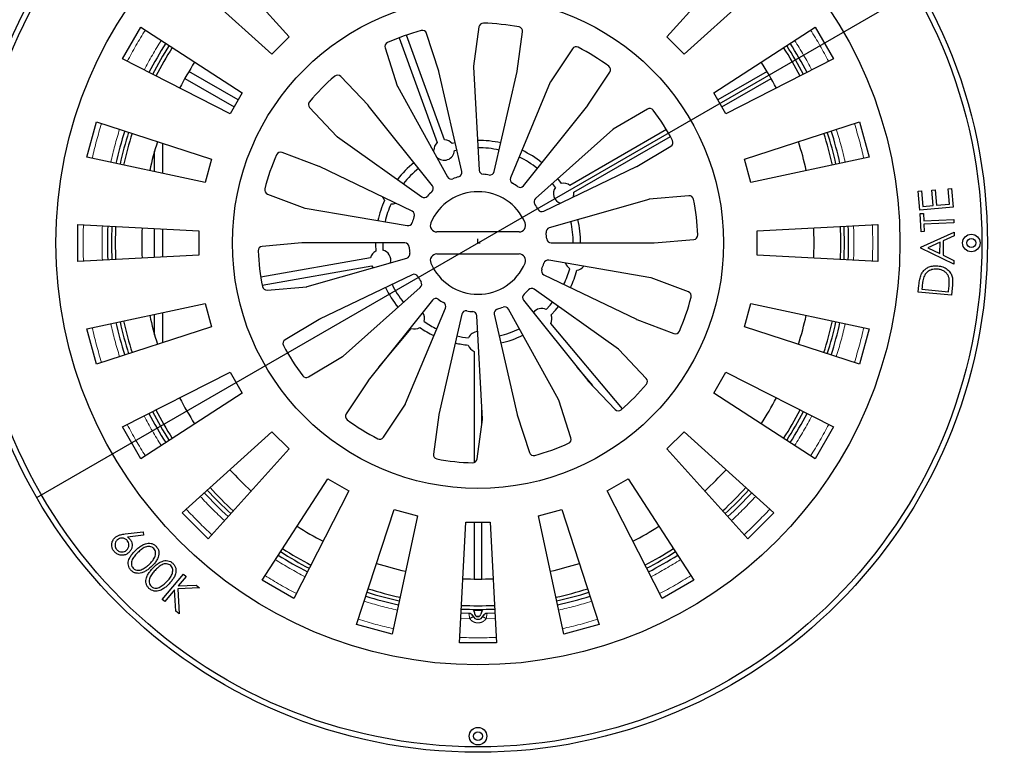
# Model space of a CAD drawing. Units: millimetres. Extents: x 15 to 735, y 5 to 292.
# Drawn here: x 317 to 351, y 79 to 104 of the extents above; entities that cross this region are included whole.
import ezdxf

# ---------------------------------------------------------------- set-up
doc = ezdxf.new("R2010")
doc.units = ezdxf.units.MM
doc.header["$PDSIZE"] = -1
doc.linetypes.add('SLD-Phantom', pattern=[12.7, 6.35, -1.27, 1.27, -1.27, 1.27, -1.27])
doc.linetypes.add('SLD-Solid', pattern=[0])
doc.styles.add('SLDTEXTSTYLE0', font='GOTHIC.TTF', dxfattribs={"width": 0.913})
doc.dimstyles.new('SLDDIMSTYLE0', dxfattribs={"dimtxt": 3.5, "dimasz": 3.302, "dimexe": 0, "dimexo": 0.0625, "dimgap": 0.875, "dimtad": 1, "dimdec": 0, "dimlfac": 20, "dimrnd": 1e-09, "dimzin": 12, "dimdsep": 46, "dimtxsty": 'SLDTEXTSTYLE0', "dimblk1": 'NONE', "dimsah": 1, "dimcen": 0, "dimadec": 0, "dimazin": 3, "dimtfac": 1, "dimtdec": 0, "dimtmove": 0, "dimatfit": 3, "dimldrblk": 'NONE', "dimfxl": 1, "dimfrac": 2, "dimtolj": 1, "dimtzin": 12, "dimarcsym": 0})

# ---------------------------------------------------------------- blocks, each defined once
blk = doc.blocks.new('*D69')
at = {"color": 0, "linetype": 'SLD-Solid', "lineweight": -2}
for p, q in [((364.732, 114.907), (350.99, 106.973)), ((318.036, 87.947), (348.13, 105.322)), ((318.036, 87.947), (318.036, 87.947))]:
    blk.add_line(p, q, dxfattribs=at)
at = {"color": 0}
blk.add_solid([(350.714, 107.45), (351.265, 106.496), (348.13, 105.322)], dxfattribs=at)
at = {"layer": 'Defpoints', "color": 0}
for p in [(348.13, 105.322), (318.036, 87.947)]:
    blk.add_point(p, dxfattribs=at)
at = {"color": 0, "lineweight": 18, "insert": (352.222, 113.192), "char_height": 3.5, "attachment_point": 1, "rotation": 30, "style": 'SLDTEXTSTYLE0'}
blk.add_mtext('\\A1;∅695', dxfattribs=at)
blk = doc.blocks.new('_None')

msp = doc.modelspace()

# ---------------------------------------------------------------- linework, layer by layer
at = {"color": 7, "linetype": 'SLD-Solid', "lineweight": 25}
for p, q in [((323.881, 106.7248), (326.6392, 103.6614)), ((339.5263, 103.6614), (342.2846, 106.7248)), ((326.0559, 103.078), (322.9925, 105.8363)), ((343.173, 105.8363), (340.1096, 103.078)), ((320.9547, 102.9112), (321.5829, 103.9994)), ((321.5829, 103.9994), (325.0401, 101.7542)), ((331.7453, 102.4927), (331.3299, 103.7819)), ((333.1137, 104.0028), (332.9285, 102.6611)), ((334.4195, 102.4929), (334.6046, 103.8346)), ((341.1254, 101.7542), (344.5826, 103.9994)), ((344.5826, 103.9994), (345.2108, 102.9112)), ((326.6392, 103.6614), (326.0559, 103.078)), ((330.3912, 103.6349), (331.6911, 100.0632)), ((331.9448, 100.1556), (330.6449, 103.7272)), ((340.1096, 103.078), (339.5263, 103.6614)), ((329.9136, 103.2865), (330.3289, 101.9974)), ((336.3076, 103.2597), (335.5586, 102.1312)), ((324.6276, 101.0398), (320.9547, 102.9112)), ((345.2108, 102.9112), (341.5379, 101.0398)), ((324.9014, 101.5139), (323.222, 102.4835)), ((332.5275, 99.0674), (331.7476, 102.4843)), ((332.9277, 102.642), (333.1211, 99.1192)), ((333.6381, 99.0674), (334.4179, 102.4843)), ((336.829, 101.3327), (337.5779, 102.4612)), ((342.9435, 102.4835), (341.2641, 101.5139)), ((323.087, 102.2497), (324.7664, 101.2801)), ((329.336, 101.3322), (328.4024, 102.3135)), ((335.5496, 102.1143), (334.1954, 98.8565)), ((341.3991, 101.2801), (343.0785, 102.2497)), ((325.0401, 101.7542), (324.6276, 101.0398)), ((330.3365, 101.9798), (332.0393, 98.8898)), ((341.5379, 101.0398), (341.1254, 101.7542)), ((327.3412, 101.2527), (328.2748, 100.2714)), ((331.5268, 98.5856), (329.3417, 101.3257)), ((334.6387, 98.5856), (336.8238, 101.3257)), ((338.8628, 101.2044), (337.6984, 100.5126)), ((319.7434, 99.5584), (320.0686, 100.772)), ((320.0686, 100.772), (323.9891, 99.4982)), ((342.1764, 99.4982), (346.0969, 100.772)), ((346.0969, 100.772), (346.4221, 99.5584)), ((337.6829, 100.5013), (335.0493, 98.1537)), ((339.5094, 100.5008), (336.2177, 98.6004)), ((328.2893, 100.2589), (331.1641, 98.2137)), ((336.3527, 98.3666), (339.6444, 100.267)), ((322.0528, 99.0709), (322.0528, 99.763)), ((322.3328, 99.0103), (322.3328, 100.0367)), ((331.5786, 99.7948), (331.5485, 99.7803)), ((332.3039, 100.0468), (332.2036, 100.0223)), ((332.3596, 99.803), (332.2777, 99.7832)), ((338.4964, 99.242), (339.6609, 99.9338)), ((323.7755, 98.7013), (319.7434, 99.5584)), ((323.9891, 99.4982), (323.7755, 98.7013)), ((327.6687, 99.2413), (326.4019, 99.7204)), ((342.39, 98.7013), (342.1764, 99.4982)), ((346.4221, 99.5584), (342.39, 98.7013)), ((330.8344, 97.7173), (327.6768, 99.2379)), ((335.3311, 97.7173), (338.4887, 99.2379)), ((335.9339, 98.6646), (335.8083, 98.8303)), ((335.7234, 98.5291), (335.6214, 98.6637)), ((348.1006, 98.407), (348.2123, 98.4161)), ((348.154, 97.7586), (348.1006, 98.407)), ((348.2123, 98.4161), (348.2563, 97.8808)), ((348.5665, 98.4405), (348.6772, 98.4496)), ((348.61, 97.9099), (348.5665, 98.4405)), ((348.6772, 98.4496), (348.7208, 97.9191)), ((349.1212, 98.4861), (349.2327, 98.4952)), ((349.1647, 97.9555), (349.1212, 98.4861)), ((349.2327, 98.4952), (349.2855, 97.8516)), ((325.9061, 98.3042), (327.1729, 97.8252)), ((338.9051, 98.1224), (335.5137, 97.15)), ((340.2732, 98.244), (338.9239, 98.1259)), ((327.1914, 97.8201), (330.6689, 97.2248)), ((349.2855, 97.8516), (348.154, 97.7586)), ((348.2563, 97.8808), (348.61, 97.9099)), ((348.7208, 97.9191), (349.1647, 97.9555)), ((348.1667, 97.6374), (348.2767, 97.6424)), ((348.1949, 97.0166), (348.1667, 97.6374)), ((348.2767, 97.6424), (348.2881, 97.3901)), ((348.2881, 97.3901), (349.3096, 97.4366)), ((349.3096, 97.4366), (349.3149, 97.3213)), ((319.4412, 97.2627), (323.5578, 97.047)), ((319.4412, 96.0063), (319.4412, 97.2627)), ((322.0528, 96.1429), (322.0528, 97.1266)), ((322.3328, 96.1572), (322.3328, 97.1118)), ((323.5578, 97.047), (323.5578, 96.222)), ((342.6078, 97.047), (346.7243, 97.2627)), ((342.6078, 96.222), (342.6078, 97.047)), ((346.7243, 97.2627), (346.7243, 96.0063)), ((349.3149, 97.3213), (348.2934, 97.2748)), ((348.2934, 97.2748), (348.305, 97.0216)), ((334.4848, 97.0095), (331.6807, 97.0095)), ((339.0917, 96.6349), (340.4409, 96.7529)), ((348.1897, 96.4882), (349.3269, 97.0039)), ((348.305, 97.0216), (348.1949, 97.0166)), ((349.3255, 96.8825), (348.9513, 96.7086)), ((349.3269, 97.0039), (349.3255, 96.8825)), ((327.0738, 96.6341), (325.7246, 96.5161)), ((330.5873, 96.6345), (327.0826, 96.6345)), ((335.5782, 96.6345), (339.083, 96.6345)), ((348.1894, 96.4604), (348.1897, 96.4882)), ((349.3155, 95.9139), (348.1894, 96.4604)), ((348.8417, 96.6598), (348.4296, 96.4718)), ((348.4296, 96.4718), (348.8376, 96.2728)), ((348.8376, 96.2728), (348.8417, 96.6598)), ((348.9513, 96.7086), (348.9463, 96.2208)), ((323.5578, 96.222), (319.4412, 96.0063)), ((329.4176, 96.1253), (325.6744, 95.4653)), ((327.2604, 95.1466), (330.6518, 96.119)), ((331.6807, 96.2595), (334.4848, 96.2595)), ((338.9741, 95.4489), (335.4966, 96.0442)), ((346.7243, 96.0063), (342.6078, 96.222)), ((348.9463, 96.2208), (349.3166, 96.0401)), ((349.3166, 96.0401), (349.3155, 95.9139)), ((325.7213, 95.1994), (329.4645, 95.8594)), ((330.8344, 95.5518), (327.6768, 94.0311)), ((335.3311, 95.5518), (338.4887, 94.0311)), ((340.2595, 94.9648), (338.9926, 95.4439)), ((325.8923, 95.025), (327.2416, 95.1431)), ((328.4826, 92.7677), (331.1162, 95.1153)), ((337.8762, 93.0101), (335.0014, 95.0553)), ((348.1, 94.9561), (348.1217, 95.1909)), ((348.2277, 95.1343), (348.2201, 95.0543)), ((348.2201, 95.0543), (349.1347, 94.9696)), ((349.1347, 94.9696), (349.1468, 95.1004)), ((349.2649, 95.2114), (349.2316, 94.8513)), ((349.2316, 94.8513), (348.1, 94.9561)), ((319.7434, 93.7106), (323.7755, 94.5677)), ((323.7755, 94.5677), (323.9891, 93.7708)), ((331.5268, 94.6834), (329.3417, 91.9434)), ((330.6159, 91.1547), (331.9701, 94.4125)), ((335.829, 91.2893), (334.1262, 94.3792)), ((334.6387, 94.6834), (336.8238, 91.9434)), ((342.1764, 93.7708), (342.39, 94.5677)), ((342.39, 94.5677), (346.4221, 93.7106)), ((322.0528, 93.506), (322.0528, 94.2002)), ((322.3328, 93.2322), (322.3328, 94.2587)), ((327.6691, 94.027), (326.5046, 93.3352)), ((332.5275, 94.2016), (331.7476, 90.7847)), ((333.2378, 90.6271), (333.0444, 94.1498)), ((333.6381, 94.2016), (334.4179, 90.7847)), ((338.4968, 94.0277), (339.7636, 93.5486)), ((320.0686, 92.497), (319.7434, 93.7106)), ((323.9891, 93.7708), (320.0686, 92.497)), ((329.7065, 92.4009), (330.8092, 93.715)), ((338.0063, 90.9769), (335.5631, 93.8885)), ((346.0969, 92.497), (342.1764, 93.7708)), ((346.4221, 93.7106), (346.0969, 92.497)), ((327.3027, 92.0646), (328.4671, 92.7564)), ((332.9478, 92.9366), (332.9478, 89.1434)), ((338.8243, 92.0163), (337.8907, 92.9976)), ((336.459, 92.4009), (336.9892, 91.769)), ((320.9547, 90.3578), (324.6276, 92.2292)), ((324.6276, 92.2292), (325.0401, 91.5148)), ((341.1254, 91.5148), (341.5379, 92.2292)), ((341.5379, 92.2292), (345.2108, 90.3578)), ((329.3366, 91.9363), (328.5876, 90.8078)), ((336.8295, 91.9368), (337.7631, 90.9555)), ((325.0401, 91.5148), (321.5829, 89.2697)), ((344.5826, 89.2697), (341.1254, 91.5148)), ((329.8579, 90.0093), (330.6069, 91.1378)), ((336.2519, 89.9825), (335.8366, 91.2717)), ((331.746, 90.7762), (331.5609, 89.4344)), ((333.2178, 90.4684), (333.2178, 90.9921)), ((334.4202, 90.7763), (334.8356, 89.4872)), ((321.5829, 89.2697), (320.9547, 90.3578)), ((333.0519, 89.2662), (333.237, 90.6079)), ((345.2108, 90.3578), (344.5826, 89.2697)), ((322.9925, 87.4327), (326.0559, 90.191)), ((326.0559, 90.191), (326.6392, 89.6076)), ((339.5263, 89.6076), (340.1096, 90.191)), ((340.1096, 90.191), (343.173, 87.4327)), ((326.6392, 89.6076), (323.881, 86.5442)), ((342.2846, 86.5442), (339.5263, 89.6076)), ((325.7179, 85.1347), (327.963, 88.5919)), ((327.963, 88.5919), (328.6775, 88.1794)), ((337.488, 88.1794), (338.2025, 88.5919)), ((338.2025, 88.5919), (340.4476, 85.1347)), ((328.6775, 88.1794), (326.806, 84.5065)), ((339.3595, 84.5065), (337.488, 88.1794)), ((323.881, 86.5442), (322.9925, 87.4327)), ((328.9452, 83.6204), (330.2191, 87.5408)), ((331.0159, 87.3273), (330.1589, 83.2952)), ((330.2191, 87.5408), (331.0159, 87.3273)), ((335.1496, 87.3273), (335.9464, 87.5408)), ((336.0066, 83.2952), (335.1496, 87.3273)), ((335.9464, 87.5408), (337.2203, 83.6204)), ((343.173, 87.4327), (342.2846, 86.5442)), ((332.4545, 82.993), (332.6703, 87.1095)), ((332.6703, 87.1095), (333.4953, 87.1095)), ((332.9478, 87.1095), (332.9478, 85.1703)), ((333.2178, 85.1703), (333.2178, 87.1095)), ((333.4953, 87.1095), (333.711, 82.993)), ((321.0487, 86.7088), (321.659, 86.7795)), ((321.6734, 86.6694), (321.1244, 86.6022)), ((321.659, 86.7795), (321.6734, 86.6694)), ((322.3104, 84.473), (323.039, 85.332)), ((323.039, 85.332), (323.1265, 85.2577)), ((323.1265, 85.2577), (322.8531, 84.9354)), ((322.8531, 84.9354), (323.4693, 84.9668)), ((323.4693, 84.9668), (323.5855, 84.8684)), ((326.806, 84.5065), (325.7179, 85.1347)), ((340.4476, 85.1347), (339.3595, 84.5065)), ((322.7377, 84.7993), (322.3979, 84.3987)), ((322.7751, 84.0787), (322.7377, 84.7993)), ((323.5855, 84.8684), (322.846, 84.8331)), ((322.846, 84.8331), (322.8891, 83.9821)), ((322.3979, 84.3987), (322.3104, 84.473)), ((322.8891, 83.9821), (322.7751, 84.0787)), ((332.7734, 83.9983), (332.5077, 84.0076)), ((333.6578, 84.0076), (333.3921, 83.9983)), ((330.1589, 83.2952), (328.9452, 83.6204)), ((332.906, 83.911), (332.9059, 83.9111)), ((337.2203, 83.6204), (336.0066, 83.2952)), ((333.711, 82.993), (332.4545, 82.993))]:
    msp.add_line(p, q, dxfattribs=at)
at = {"color": 7, "linetype": 'SLD-Solid'}
for q in [(333.0828, 96.7743), (333.0828, 96.7743), (333.1526, 96.6345), (333.1526, 96.6345)]:
    msp.add_line((333.0828, 96.6345), q, dxfattribs=at)
at = {"color": 8, "linetype": 'SLD-Phantom', "lineweight": 18}
for p, q in [((332.8054, 83.8153), (332.4981, 83.8256)), ((333.6674, 83.8256), (333.3601, 83.8153))]:
    msp.add_line(p, q, dxfattribs=at)
at = {"color": 7, "linetype": 'SLD-Solid', "lineweight": 25, "flags": 128}
for points in [[(330.1217, 97.9741), (330.2025, 97.9746), (330.2691, 97.9895)], [(320.7205, 97.1957), (320.7165, 97.1), (320.7078, 96.6345)], [(344.5478, 96.6345), (344.5389, 97.0846), (344.5362, 97.148)], [(345.5828, 96.6345), (345.5739, 97.1047), (345.5699, 97.2021)], [(320.7078, 96.6345), (320.7165, 96.169), (320.7205, 96.0734)], [(329.5828, 96.6345), (329.5832, 96.5789), (329.5938, 96.357)], [(329.8328, 96.6345), (329.833, 96.5916), (329.8421, 96.3884)], [(344.5362, 96.1209), (344.5389, 96.1844), (344.5478, 96.6345)], [(345.5699, 96.0669), (345.5739, 96.1643), (345.5828, 96.6345)], [(335.4071, 94.363), (335.5446, 94.5128), (335.626, 94.611)], [(335.5771, 94.1792), (335.7278, 94.3424), (335.83, 94.4659)]]:
    msp.add_lwpolyline(points, dxfattribs=at)
at = {"color": 8, "linetype": 'SLD-Phantom', "lineweight": 18, "flags": 128}
for points in [[(346.5369, 97.2529), (346.5423, 97.1207), (346.5511, 96.6345)], [(346.5511, 96.6345), (346.5423, 96.1483), (346.5369, 96.0162)], [(333.1245, 83.8987), (333.0828, 83.8986), (333.041, 83.8987)]]:
    msp.add_lwpolyline(points, dxfattribs=at)
at = {"color": 7, "linetype": 'SLD-Solid', "lineweight": 25}
for centre, radius in [((333.0828, 96.6345), 17.375), ((333.0828, 96.6345), 17.1886), ((333.0828, 96.6345), 14.3916), ((333.0828, 96.6345), 8.375), ((349.9078, 96.6345), 0.3), ((349.9078, 96.6345), 0.15), ((333.0828, 79.8095), 0.3), ((333.0828, 79.8095), 0.15)]:
    msp.add_circle(centre, radius, dxfattribs=at)
for centre, radius, start, end in [((333.2622, 103.9823), 0.15, 88.60068, 172.14286), ((333.0828, 96.6345), 7.5, 79.23135, 88.60068), ((333.0828, 96.6345), 7.5, 104.94563, 114.31496), ((331.1872, 103.7359), 0.15, 17.85714, 104.94563), ((334.4561, 103.8551), 0.15, 352.14286, 79.23135), ((333.0828, 96.6345), 12.64, 147.39252, 152.60705), ((330.0564, 103.3325), 0.15, 114.31496, 197.85714), ((333.0828, 96.6345), 12.64, 27.39238, 32.60715), ((333.0828, 96.6345), 12.5, 147.39728, 152.60277), ((333.0828, 96.6345), 12.375, 147.40072, 152.59942), ((336.4326, 103.1768), 0.15, 62.88639, 146.42857), ((333.0828, 96.6345), 7.5, 53.51706, 62.88639), ((333.0828, 96.6345), 12.375, 27.40126, 32.59925), ((333.0828, 96.6345), 12.5, 27.39726, 32.60275), ((333.0828, 96.6345), 11.465, 147.43244, 152.56757), ((333.0828, 96.6345), 11.465, 27.43313, 32.56754), ((331.6501, 102.462), 0.1, 12.85714, 17.85714), ((333.0276, 102.6474), 0.1, 172.14286, 183.14286), ((334.3204, 102.5065), 0.1, 347.14286, 352.14286), ((337.4529, 102.5442), 0.15, 326.42857, 53.51706), ((333.0828, 96.6345), 7.5, 130.65992, 140.02925), ((328.2937, 102.2101), 0.15, 43.57143, 130.65992), ((335.6419, 102.0759), 0.1, 146.42857, 157.42857), ((330.4241, 102.028), 0.1, 197.85714, 208.85714), ((327.4499, 101.3561), 0.15, 140.02925, 223.57143), ((329.2635, 101.2633), 0.1, 38.57143, 43.57143), ((336.7456, 101.388), 0.1, 321.42857, 326.42857), ((338.9394, 101.0755), 0.15, 37.17211, 120.71429), ((333.0828, 96.6345), 7.5, 27.80278, 37.17211), ((333.0828, 96.6345), 12.64, 162.39276, 167.60768), ((333.0828, 96.6345), 12.5, 162.39658, 167.60339), ((337.7494, 100.4267), 0.1, 120.71429, 131.71429), ((333.0828, 96.6345), 12.5, 12.39659, 17.6034), ((333.0828, 96.6345), 12.64, 12.39284, 17.60762), ((333.0828, 96.6345), 12.375, 162.40117, 167.59866), ((333.0828, 96.6345), 11.465, 162.43328, 167.56723), ((328.3472, 100.3404), 0.1, 223.57143, 234.57143), ((331.9284, 99.806), 0.35, 38.17406, 87.31191), ((333.0828, 96.6345), 3.5, 77.14286, 90.28425), ((339.5843, 100.0628), 0.15, 300.71429, 27.80278), ((333.0828, 96.6345), 11.465, 12.4324, 17.56702), ((333.0828, 96.6345), 12.375, 12.40079, 17.5987), ((331.9284, 99.806), 0.35, 132.68809, 181.82594), ((331.9284, 99.806), 0.35, 223.72711, 356.27289), ((333.0828, 96.6345), 3.25, 77.14286, 90.06415), ((333.0828, 96.6345), 3.5, 51.42857, 64.54803), ((333.0828, 96.6345), 7.5, 156.37421, 165.74354), ((326.3488, 99.5801), 0.15, 69.28571, 156.37421), ((333.0828, 96.6345), 3.25, 51.42857, 64.34206), ((327.6334, 99.1478), 0.1, 64.28571, 69.28571), ((333.0828, 96.6345), 3.5, 128.57143, 141.71282), ((333.0828, 96.6345), 3.25, 128.57143, 141.49272), ((332.3812, 99.0341), 0.15, 286.29696, 12.85714), ((333.2709, 99.1274), 0.15, 183.14286, 265.68366), ((333.4918, 99.1008), 0.15, 260.58267, 347.14286), ((338.4454, 99.328), 0.1, 295.71429, 300.71429), ((332.1706, 98.9622), 0.15, 208.85714, 291.39795), ((333.0828, 96.6345), 2.35, 106.29696, 111.39795), ((333.0828, 96.6345), 2.35, 80.58267, 85.68366), ((334.3339, 98.7989), 0.15, 157.42857, 239.96938), ((325.9591, 98.4445), 0.15, 165.74354, 249.28571), ((331.4096, 98.492), 0.15, 312.01124, 38.57143), ((333.0828, 96.6345), 2.35, 54.86838, 59.96938), ((334.5214, 98.6791), 0.15, 234.86838, 321.42857), ((336.0056, 98.322), 0.35, 143.72711, 251.81929), ((336.0056, 98.322), 0.35, 52.68809, 101.82594), ((333.0828, 96.6345), 3.5, 155.45197, 167.4271), ((330.1599, 98.322), 0.35, 200.39071, 221.82594), ((331.251, 98.3359), 0.15, 234.57143, 317.11224), ((333.0828, 96.6345), 2.35, 132.01124, 137.11224), ((333.0828, 96.6345), 1.75, 23.16888, 156.83112), ((335.1491, 98.0417), 0.15, 131.71429, 214.25509), ((336.0056, 98.322), 0.35, 339.60929, 7.31191), ((338.9326, 98.0263), 0.1, 95, 106), ((340.2863, 98.0946), 0.15, 11.45782, 95), ((333.0828, 96.6345), 7.5, 2.08849, 11.45782), ((327.2083, 97.9187), 0.1, 249.28571, 260.28571), ((333.0828, 96.6345), 3.25, 155.65794, 167.20701), ((333.0828, 96.6345), 2.35, 29.1541, 34.25509), ((335.266, 97.8524), 0.15, 209.1541, 295.71429), ((330.7693, 97.5821), 0.15, 337.72553, 64.28571), ((333.0828, 96.6345), 2.35, 157.72553, 162.82652), ((333.0828, 96.6345), 3.5, 0, 13.14139), ((333.0828, 96.6345), 12.64, 177.39245, 182.60709), ((333.0828, 96.6345), 12.5, 177.39729, 182.60277), ((333.0828, 96.6345), 11.465, 177.43264, 182.56672), ((330.6942, 97.3727), 0.15, 260.28571, 342.82652), ((331.6807, 97.2345), 0.225, 156.83112, 270), ((334.4848, 97.2345), 0.225, 270, 23.16888), ((335.555, 97.0058), 0.15, 106, 188.54081), ((333.0828, 96.6345), 3.25, 0, 12.92129), ((333.0828, 96.6345), 12.375, 357.40133, 2.59918), ((333.0828, 96.6345), 12.64, 357.39245, 2.60709), ((333.0828, 96.6345), 2.35, 3.43981, 8.54081), ((335.5782, 96.7845), 0.15, 183.43981, 270), ((340.4279, 96.9024), 0.15, 275, 2.08849), ((325.7376, 96.3667), 0.15, 95, 182.08849), ((327.0826, 96.5345), 0.1, 90, 95), ((329.759, 96.0484), 0.35, 345.38688, 76.27289), ((330.5873, 96.4845), 0.15, 3.43981, 90), ((333.0828, 96.6345), 2.35, 183.43981, 188.54081), ((339.083, 96.7345), 0.1, 270, 275), ((333.0828, 96.6345), 7.5, 182.08849, 191.45782), ((329.759, 96.0484), 0.35, 118.17406, 167.31191), ((330.6105, 96.2632), 0.15, 286, 8.54081), ((331.6807, 96.0345), 0.225, 90, 203.16888), ((334.4848, 96.0345), 0.225, 336.83112, 90), ((335.4713, 95.8963), 0.15, 80.28571, 162.82652), ((329.759, 96.0484), 0.35, 212.68809, 226.61312), ((333.0828, 96.6345), 1.75, 203.16888, 336.83112), ((335.3962, 95.6869), 0.15, 157.72553, 244.28571), ((333.0828, 96.6345), 2.35, 337.72553, 342.82652), ((333.0828, 96.6345), 3.25, 334.28571, 344.34206), ((336.4065, 96.0484), 0.35, 197.06977, 236.27289), ((336.4065, 96.0484), 0.35, 278.17406, 323.50166), ((330.8995, 95.4166), 0.15, 29.1541, 115.71429), ((333.0828, 96.6345), 2.35, 209.1541, 214.25509), ((333.0828, 96.6345), 3.5, 334.28571, 344.54803), ((338.9572, 95.3503), 0.1, 69.28571, 80.28571), ((325.8792, 95.1745), 0.15, 191.45782, 275), ((327.2329, 95.2427), 0.1, 275, 286), ((333.0828, 96.6345), 3.5, 205.71429, 218.85568), ((333.0828, 96.6345), 3.25, 205.71429, 218.63558), ((331.0164, 95.2273), 0.15, 311.71429, 34.25509), ((333.0828, 96.6345), 2.35, 312.01124, 317.11224), ((334.9145, 94.9331), 0.15, 54.57143, 137.11224), ((331.6441, 94.5899), 0.15, 54.86838, 141.42857), ((333.0828, 96.6345), 2.35, 234.86838, 239.96938), ((334.7559, 94.777), 0.15, 132.01124, 218.57143), ((333.0828, 96.6345), 7.5, 336.37421, 345.74354), ((340.2064, 94.8245), 0.15, 345.74354, 69.28571), ((331.8316, 94.4701), 0.15, 337.42857, 59.96938), ((333.7843, 94.235), 0.15, 106.29696, 192.85714), ((333.0828, 96.6345), 2.35, 286.29696, 291.39795), ((333.9949, 94.3068), 0.15, 28.85714, 111.39795), ((335.2522, 94.0491), 0.35, 63.72711, 142.48176), ((333.0828, 96.6345), 11.465, 192.43255, 197.56762), ((327.7201, 93.941), 0.1, 115.71429, 120.71429), ((330.9133, 94.0491), 0.35, 343.72711, 37.51824), ((332.6737, 94.1682), 0.15, 80.58267, 167.14286), ((333.0828, 96.6345), 2.35, 260.58267, 265.68366), ((332.8946, 94.1416), 0.15, 3.14286, 85.68366), ((335.2522, 94.0491), 0.35, 332.68809, 21.82594), ((338.5321, 94.1212), 0.1, 244.28571, 249.28571), ((333.0828, 96.6345), 11.465, 342.43298, 347.56681), ((333.0828, 96.6345), 12.64, 192.39284, 197.60762), ((333.0828, 96.6345), 12.5, 192.39658, 197.60338), ((333.0828, 96.6345), 12.375, 192.40059, 197.59938), ((330.9133, 94.0491), 0.35, 252.68809, 301.82594), ((333.0828, 96.6345), 3.5, 235.45197, 244.56996), ((333.0828, 96.6345), 3.25, 235.65794, 244.34986), ((333.0828, 96.6345), 3.25, 282.85714, 295.77844), ((333.0828, 96.6345), 12.375, 342.40072, 347.59878), ((333.0828, 96.6345), 12.5, 342.39657, 347.60336), ((333.0828, 96.6345), 12.64, 342.39276, 347.60768), ((333.0828, 96.6345), 3.25, 257.14286, 264.34206), ((333.0828, 93.2595), 0.35, 91.42591, 156.27289), ((333.0828, 96.6345), 3.5, 282.85714, 295.99853), ((339.8167, 93.6889), 0.15, 249.28571, 336.37421), ((326.5812, 93.2063), 0.15, 120.71429, 207.80278), ((333.0828, 96.6345), 7.5, 207.80278, 217.17211), ((333.0828, 96.6345), 3.5, 257.14286, 264.54803), ((333.0828, 93.2595), 0.35, 198.17406, 247.31191), ((328.4161, 92.8424), 0.1, 300.71429, 311.71429), ((337.8183, 92.9287), 0.1, 43.57143, 54.57143), ((327.2261, 92.1936), 0.15, 217.17211, 300.71429), ((338.7156, 91.9129), 0.15, 320.02925, 43.57143), ((329.4199, 91.881), 0.1, 141.42857, 146.42857), ((336.902, 92.0057), 0.1, 218.57143, 223.57143), ((333.0828, 96.6345), 7.5, 310.65992, 320.02925), ((333.0828, 96.6345), 11.465, 207.43324, 212.56711), ((333.0828, 96.6345), 11.465, 327.43315, 332.56753), ((330.5236, 91.1931), 0.1, 326.42857, 337.42857), ((335.7414, 91.241), 0.1, 17.85714, 28.85714), ((333.0828, 96.6345), 12.64, 207.39238, 212.60715), ((333.0828, 96.6345), 12.5, 207.39729, 212.60278), ((333.0828, 96.6345), 12.375, 207.40132, 212.59879), ((328.7126, 90.7249), 0.15, 146.42857, 233.51706), ((331.8451, 90.7625), 0.1, 167.14286, 172.14286), ((334.5154, 90.807), 0.1, 192.85714, 197.85714), ((337.8718, 91.0589), 0.15, 223.57143, 310.65992), ((333.0828, 96.6345), 12.375, 327.40137, 332.59911), ((333.0828, 96.6345), 12.5, 327.39731, 332.6028), ((333.0828, 96.6345), 12.64, 327.39252, 332.60705), ((333.0828, 96.6345), 7.5, 233.51706, 242.88639), ((333.1379, 90.6216), 0.1, 352.14286, 3.14286), ((329.7329, 90.0922), 0.15, 242.88639, 326.42857), ((333.0828, 96.6345), 7.5, 284.94563, 294.31496), ((336.1091, 89.9365), 0.15, 294.31496, 17.85714), ((331.7095, 89.4139), 0.15, 172.14286, 259.23135), ((334.9783, 89.5332), 0.15, 197.85714, 284.94563), ((333.0828, 96.6345), 7.5, 259.23135, 268.60068), ((332.9033, 89.2867), 0.15, 268.60068, 352.14286), ((333.0828, 96.6345), 11.465, 222.43254, 227.56677), ((333.0828, 96.6345), 11.465, 312.4324, 317.56704), ((333.0828, 96.6345), 12.64, 222.39291, 227.60756), ((333.0828, 96.6345), 12.5, 222.39658, 227.60338), ((333.0828, 96.6345), 12.375, 222.40058, 227.59931), ((333.0828, 96.6345), 12.375, 312.40066, 317.5989), ((333.0828, 96.6345), 12.5, 312.39657, 317.60336), ((333.0828, 96.6345), 12.64, 312.39264, 317.60774), ((333.0828, 96.6345), 11.465, 237.43278, 242.56763), ((333.0828, 96.6345), 11.465, 297.43309, 302.56689), ((333.0828, 96.6345), 12.64, 237.39232, 242.60724), ((333.0828, 96.6345), 12.5, 237.3973, 242.60279), ((333.0828, 96.6345), 12.375, 237.40136, 242.59887), ((333.0828, 96.6345), 12.375, 297.40139, 302.59903), ((333.0828, 96.6345), 12.5, 297.39731, 302.6028), ((333.0828, 96.6345), 12.64, 297.39259, 302.60703), ((333.0828, 96.6345), 11.465, 252.43318, 257.567), ((333.0828, 96.6345), 11.465, 282.43299, 287.56759), ((333.0828, 96.6345), 11.465, 267.43246, 272.56688), ((333.0828, 96.6345), 12.5, 252.39658, 257.60337), ((333.0828, 96.6345), 12.375, 252.40059, 257.59922), ((333.0828, 96.6345), 12.375, 282.40062, 287.59905), ((333.0828, 96.6345), 12.5, 282.39658, 287.60337), ((333.0828, 96.6345), 12.64, 252.39295, 257.60749), ((333.0828, 96.6345), 12.64, 282.3925, 287.60778), ((333.0828, 96.6345), 12.5, 267.3973, 272.60279), ((333.0828, 96.6345), 12.375, 267.40139, 272.59895), ((332.7697, 83.8483), 0.15, 25.02809, 88.59745), ((332.6387, 83.9218), 0.3455, 9.30314, 32.11234), ((333.0828, 96.6345), 12.53, 269.3075, 270.6925), ((333.0828, 83.9945), 0.1045, 189.30314, 350.69686), ((333.5268, 83.9218), 0.3455, 147.88766, 170.69686), ((333.3958, 83.8483), 0.15, 91.40255, 154.97191), ((333.0828, 83.9945), 0.1955, 205.02809, 334.97191)]:
    msp.add_arc(centre, radius, start, end, dxfattribs=at)
at = {"color": 8, "linetype": 'SLD-Phantom', "lineweight": 18}
for centre, radius, start, end in [((333.0828, 96.6345), 13.4683, 147.36845, 152.63124), ((333.0828, 96.6345), 13.4683, 27.36854, 32.63122), ((333.0828, 96.6345), 12.8222, 147.38734, 152.6128), ((333.0828, 96.6345), 12.8222, 27.38708, 32.61262), ((333.0828, 96.6345), 13.4683, 162.36871, 167.63162), ((333.0828, 96.6345), 12.8222, 162.38662, 167.61337), ((333.0828, 96.6345), 12.8222, 12.38672, 17.61339), ((333.0828, 96.6345), 13.4683, 12.36806, 17.63192), ((333.0828, 96.6345), 13.4683, 177.36808, 182.63187), ((333.0828, 96.6345), 12.8222, 177.38723, 182.61268), ((333.0828, 96.6345), 12.8222, 357.38723, 2.61268), ((333.0828, 96.6345), 13.4683, 192.36863, 197.63124), ((333.0828, 96.6345), 12.8222, 192.38672, 197.61339), ((333.0828, 96.6345), 12.8222, 342.38662, 347.61337), ((333.0828, 96.6345), 13.4683, 342.36812, 347.63175), ((333.0828, 96.6345), 12.8222, 207.38708, 212.61262), ((333.0828, 96.6345), 12.8222, 327.38734, 332.6128), ((333.0828, 96.6345), 13.4683, 207.36846, 212.6318), ((333.0828, 96.6345), 13.4683, 327.36861, 332.63172), ((333.0828, 96.6345), 12.8222, 222.38702, 227.61331), ((333.0828, 96.6345), 12.8222, 312.38662, 317.61324), ((333.0828, 96.6345), 13.4683, 222.36819, 227.63156), ((333.0828, 96.6345), 13.4683, 312.36855, 317.63122), ((333.0828, 96.6345), 12.8222, 237.38691, 242.61267), ((333.0828, 96.6345), 12.8222, 297.38738, 302.61296), ((333.0828, 96.6345), 13.4683, 237.36875, 242.63136), ((333.0828, 96.6345), 13.4683, 297.36806, 302.63192), ((333.0828, 96.6345), 12.8222, 252.38727, 257.61317), ((333.0828, 96.6345), 12.8222, 282.38671, 287.61292), ((333.0828, 96.6345), 13.4683, 252.36814, 257.63192), ((332.9778, 83.6329), 0.251, 102.02851, 133.38376), ((333.1877, 83.6329), 0.251, 46.61624, 77.97149), ((333.0828, 96.6345), 13.4683, 282.36876, 287.63153), ((333.0828, 96.6345), 13.4683, 267.36836, 272.6313)]:
    msp.add_arc(centre, radius, start, end, dxfattribs=at)
at = {"color": 7, "linetype": 'SLD-Solid', "lineweight": 25}
for points, knots in [([(348.1967, 95.5555), (348.2171, 95.5935), (348.2581, 95.6695), (348.3537, 95.7591), (348.4742, 95.8252), (348.6161, 95.8617), (348.7177, 95.8575), (348.7685, 95.8554)], [0, 0, 0, 0, 0.186648, 0.3732415, 0.5599418, 0.7798616, 1, 1, 1, 1]), ([(348.7594, 95.7408), (348.7054, 95.7422), (348.5975, 95.7449), (348.4555, 95.6873), (348.3492, 95.5953), (348.3113, 95.5194), (348.2924, 95.4814)], [0, 0, 0, 0, 0.28022949, 0.5598586, 0.77984446, 1, 1, 1, 1]), ([(349.1479, 95.4283), (349.1385, 95.4604), (349.1196, 95.5246), (349.0607, 95.6074), (348.9793, 95.6761), (348.8763, 95.7241), (348.7984, 95.7352), (348.7594, 95.7408)], [0, 0, 0, 0, 0.1866823, 0.3732326, 0.5599232, 0.7798233, 1, 1, 1, 1]), ([(348.7685, 95.8554), (348.8257, 95.8466), (348.9401, 95.8288), (349.0927, 95.7415), (349.2044, 95.6226), (349.2605, 95.483), (349.2736, 95.3469), (349.2678, 95.2566), (349.2649, 95.2114)], [0, 0, 0, 0, 0.1867592, 0.3732844, 0.5595598, 0.7060702, 0.8529637, 1, 1, 1, 1]), ([(348.1217, 95.1909), (348.1282, 95.2606), (348.1399, 95.385), (348.1793, 95.5034), (348.1967, 95.5555)], [0, 0, 0, 0, 0.5604147, 1, 1, 1, 1]), ([(348.2924, 95.4814), (348.2747, 95.4177), (348.2432, 95.3038), (348.2324, 95.1862), (348.2277, 95.1343)], [0, 0, 0, 0, 0.5595345, 1, 1, 1, 1]), ([(349.1468, 95.1004), (349.1527, 95.1617), (349.1632, 95.271), (349.1526, 95.3803), (349.1479, 95.4283)], [0, 0, 0, 0, 0.56042058, 1, 1, 1, 1]), ([(320.715, 86.5931), (320.7423, 86.6126), (320.7969, 86.6517), (320.9114, 86.6901), (320.9966, 86.7017), (321.0487, 86.7088)], [0, 0, 0, 0, 0.2797321, 0.559752, 1, 1, 1, 1]), ([(320.674, 86.109), (320.6542, 86.1363), (320.6144, 86.191), (320.5878, 86.2906), (320.5917, 86.3983), (320.6318, 86.5072), (320.6873, 86.5644), (320.715, 86.5931)], [0, 0, 0, 0, 0.1868008, 0.3735902, 0.560293, 0.7801559, 1, 1, 1, 1]), ([(320.7873, 86.5108), (320.7634, 86.485), (320.7156, 86.4333), (320.6987, 86.3341), (320.7127, 86.2441), (320.7446, 86.1992), (320.7606, 86.1767)], [0, 0, 0, 0, 0.27948244, 0.55923266, 0.77958298, 1, 1, 1, 1]), ([(321.1221, 86.4844), (321.0962, 86.5083), (321.0445, 86.5563), (320.945, 86.5729), (320.8549, 86.5587), (320.8098, 86.5268), (320.7873, 86.5108)], [0, 0, 0, 0, 0.2794792, 0.5592974, 0.7795683, 1, 1, 1, 1]), ([(321.0945, 86.1498), (321.1186, 86.1755), (321.1669, 86.2271), (321.1836, 86.3265), (321.1702, 86.4168), (321.1381, 86.4618), (321.1221, 86.4844)], [0, 0, 0, 0, 0.27961514, 0.55938586, 0.77962502, 1, 1, 1, 1]), ([(321.1244, 86.6022), (321.1429, 86.5904), (321.1761, 86.5692), (321.2028, 86.5405), (321.2146, 86.5279)], [0, 0, 0, 0, 0.5599962, 1, 1, 1, 1]), ([(321.2146, 86.5279), (321.2336, 86.5017), (321.2716, 86.4493), (321.2938, 86.3529), (321.2869, 86.2505), (321.2482, 86.1464), (321.1941, 86.0926), (321.167, 86.0657)], [0, 0, 0, 0, 0.1867312, 0.3733316, 0.5601929, 0.7799652, 1, 1, 1, 1]), ([(321.4135, 86.1539), (321.4459, 86.1837), (321.5107, 86.2432), (321.6175, 86.3212), (321.7276, 86.3733), (321.8362, 86.3959), (321.9356, 86.3887), (322.0306, 86.3547), (322.0799, 86.3104), (322.1045, 86.2882)], [0, 0, 0, 0, 0.1669836, 0.3338807, 0.5004691, 0.6254545, 0.750314, 0.8751488, 1, 1, 1, 1]), ([(321.167, 86.0657), (321.1391, 86.0454), (321.0835, 86.0048), (320.9819, 85.9774), (320.8722, 85.9828), (320.7614, 86.024), (320.7032, 86.0807), (320.674, 86.109)], [0, 0, 0, 0, 0.1868638, 0.3735687, 0.5602264, 0.780103, 1, 1, 1, 1]), ([(320.7606, 86.1767), (320.7864, 86.1527), (320.8379, 86.1047), (320.9371, 86.0879), (321.0272, 86.1017), (321.0721, 86.1338), (321.0945, 86.1498)], [0, 0, 0, 0, 0.2795649, 0.5593324, 0.779612, 1, 1, 1, 1]), ([(321.2463, 85.4707), (321.2255, 85.4964), (321.1839, 85.5478), (321.1536, 85.644), (321.1521, 85.7437), (321.1801, 85.8508), (321.2368, 85.9584), (321.3199, 86.0612), (321.3823, 86.123), (321.4135, 86.1539)], [0, 0, 0, 0, 0.1248277, 0.2496349, 0.3744967, 0.4994926, 0.666114, 0.833024, 1, 1, 1, 1]), ([(321.4853, 86.0749), (321.4482, 86.0382), (321.374, 85.965), (321.2967, 85.8578), (321.2624, 85.7582), (321.2581, 85.6795), (321.2749, 85.6011), (321.3069, 85.5593), (321.3228, 85.5384)], [0, 0, 0, 0, 0.2504952, 0.5003097, 0.6253866, 0.750265, 0.8752058, 1, 1, 1, 1]), ([(322.0296, 86.2114), (322.0095, 86.2284), (321.9693, 86.2625), (321.8917, 86.2831), (321.8128, 86.2821), (321.7116, 86.2528), (321.6007, 86.1807), (321.5238, 86.1102), (321.4853, 86.0749)], [0, 0, 0, 0, 0.1247836, 0.2497371, 0.3746023, 0.4996802, 0.7494937, 1, 1, 1, 1]), ([(321.87, 85.671), (321.9069, 85.708), (321.9806, 85.7818), (322.0524, 85.8925), (322.0875, 85.9914), (322.0935, 86.07), (322.0771, 86.1485), (322.0454, 86.1904), (322.0296, 86.2114)], [0, 0, 0, 0, 0.2504323, 0.5003997, 0.6255167, 0.7503356, 0.8752719, 1, 1, 1, 1]), ([(322.1045, 86.2882), (322.1256, 86.2623), (322.1677, 86.2106), (322.1983, 86.1138), (322.2014, 86.0134), (322.1753, 85.905), (322.1209, 85.7951), (322.0392, 85.6897), (321.9764, 85.6273), (321.945, 85.596)], [0, 0, 0, 0, 0.1248354, 0.2496532, 0.3745034, 0.4995267, 0.6661631, 0.833045, 1, 1, 1, 1]), ([(321.631, 85.5017), (321.6793, 85.5281), (321.7656, 85.5754), (321.8381, 85.6418), (321.87, 85.671)], [0, 0, 0, 0, 0.5596268, 1, 1, 1, 1]), ([(321.994, 85.5391), (322.0247, 85.5704), (322.0862, 85.6329), (322.1882, 85.7164), (322.2951, 85.774), (322.402, 85.8019), (322.5013, 85.7999), (322.5977, 85.7709), (322.6491, 85.7294), (322.6748, 85.7086)], [0, 0, 0, 0, 0.1669747, 0.3338559, 0.500446, 0.6254426, 0.7503069, 0.8751428, 1, 1, 1, 1]), ([(322.6039, 85.6284), (322.583, 85.6443), (322.5413, 85.6761), (322.463, 85.6926), (322.3845, 85.6874), (322.2855, 85.6526), (322.1786, 85.5754), (322.1059, 85.5013), (322.0694, 85.4641)], [0, 0, 0, 0, 0.1247827, 0.2497325, 0.374602, 0.4996866, 0.7494978, 1, 1, 1, 1]), ([(322.6748, 85.7086), (322.697, 85.684), (322.7416, 85.6347), (322.7772, 85.5399), (322.7855, 85.4401), (322.7648, 85.3309), (322.7166, 85.2186), (322.6407, 85.1095), (322.5815, 85.044), (322.5519, 85.0113)], [0, 0, 0, 0, 0.1248317, 0.249661, 0.3745269, 0.4995245, 0.6661792, 0.8330544, 1, 1, 1, 1]), ([(321.945, 85.596), (321.9123, 85.5662), (321.8468, 85.5067), (321.7379, 85.4298), (321.6255, 85.3808), (321.516, 85.3603), (321.416, 85.3688), (321.3208, 85.404), (321.2711, 85.4485), (321.2463, 85.4707)], [0, 0, 0, 0, 0.1669519, 0.3338076, 0.5004348, 0.6254521, 0.7503259, 0.8751621, 1, 1, 1, 1]), ([(321.3228, 85.5384), (321.3471, 85.5186), (321.3956, 85.4791), (321.4836, 85.4637), (321.5633, 85.4735), (321.6084, 85.4923), (321.631, 85.5017)], [0, 0, 0, 0, 0.27933038, 0.55902731, 0.77936333, 1, 1, 1, 1]), ([(321.863, 84.8504), (321.8408, 84.8748), (321.7965, 84.9237), (321.7617, 85.018), (321.7547, 85.1172), (321.7771, 85.2252), (321.8283, 85.3352), (321.9055, 85.442), (321.9645, 85.5067), (321.994, 85.5391)], [0, 0, 0, 0, 0.1248385, 0.249647, 0.3745103, 0.4995335, 0.6661424, 0.8330252, 1, 1, 1, 1]), ([(322.0694, 85.4641), (322.0344, 85.4257), (321.9643, 85.349), (321.8932, 85.2381), (321.864, 85.1374), (321.8636, 85.0588), (321.8845, 84.9816), (321.9184, 84.9416), (321.9354, 84.9217)], [0, 0, 0, 0, 0.25049872, 0.50027882, 0.62535739, 0.75024324, 0.87519473, 1, 1, 1, 1]), ([(322.4733, 85.0821), (322.5081, 85.1209), (322.5776, 85.1983), (322.6435, 85.3121), (322.6732, 85.4124), (322.6753, 85.491), (322.6544, 85.5683), (322.6207, 85.6084), (322.6039, 85.6284)], [0, 0, 0, 0, 0.2504217, 0.5003803, 0.6254816, 0.7503248, 0.8752358, 1, 1, 1, 1]), ([(322.5519, 85.0113), (322.521, 84.9798), (322.4591, 84.9169), (322.3543, 84.8353), (322.245, 84.7808), (322.1371, 84.7544), (322.0371, 84.7578), (321.9407, 84.7879), (321.8889, 84.8296), (321.863, 84.8504)], [0, 0, 0, 0, 0.1669706, 0.3338425, 0.5004461, 0.625465, 0.75034, 0.8751744, 1, 1, 1, 1]), ([(322.2442, 84.9012), (322.291, 84.93), (322.3745, 84.9814), (322.4431, 85.0513), (322.4733, 85.0821)], [0, 0, 0, 0, 0.5596403, 1, 1, 1, 1]), ([(321.9354, 84.9217), (321.9606, 84.9032), (322.0109, 84.8663), (322.0995, 84.8555), (322.1782, 84.8698), (322.2222, 84.8907), (322.2442, 84.9012)], [0, 0, 0, 0, 0.2793799, 0.5590397, 0.7793946, 1, 1, 1, 1]), ([(333.2596, 83.9111), (333.2596, 83.9112), (333.2598, 83.9116), (333.2597, 83.9113), (333.2595, 83.911)], [0, 0, 0, 0, 0.2515741, 1, 1, 1, 1])]:
    msp.add_open_spline(points, degree=3, knots=knots, dxfattribs=at)
at = {"color": 8, "linetype": 'SLD-Phantom', "lineweight": 18}
for points, knots in [([(332.7734, 83.9983), (332.7734, 83.9983), (332.7734, 83.9979), (332.7749, 83.9868), (332.7803, 83.9485), (332.7899, 83.8893), (332.8, 83.8408), (332.8054, 83.8153)], [0, 0, 0, 0, 0.0307419, 0.2594759, 0.5070394, 0.7405463, 1, 1, 1, 1]), ([(333.3601, 83.8153), (333.3632, 83.8295), (333.3708, 83.8649), (333.38, 83.9161), (333.3871, 83.9615), (333.3914, 83.9923), (333.3919, 83.9963), (333.3921, 83.9983)], [0, 0, 0, 0, 0.14369286, 0.35952838, 0.56939146, 0.78231293, 1, 1, 1, 1]), ([(332.8054, 83.8153), (332.8199, 83.7979), (332.8586, 83.7513), (332.9441, 83.6975), (333.0571, 83.6694), (333.1736, 83.6808), (333.2823, 83.7288), (333.3342, 83.7865), (333.3601, 83.8153)], [0, 0, 0, 0, 0.105972, 0.2836061, 0.4608451, 0.6393622, 0.8196642, 1, 1, 1, 1])]:
    msp.add_open_spline(points, degree=3, knots=knots, dxfattribs=at)
at = {"color": 7, "linetype": 'SLD-Solid'}
msp.add_point((333.0828, 96.6345), dxfattribs=at)
msp.add_point((333.0828, 96.6345), dxfattribs=at)

# ---------------------------------------------------------------- dimensions: what is measured, and where the dimension line sits
at = {"color": 7, "linetype": 'SLD-Solid', "lineweight": 18}
dim = msp.add_diameter_dim_2p(p1=(318.0356, 87.947), p2=(348.1299, 105.322), dimstyle='SLDDIMSTYLE0', dxfattribs=at)
dim.commit()
dim.dimension.update_dxf_attribs({"geometry": '*D69', "text_midpoint": (357.3534, 110.6472), "dimtype": 163})

doc.saveas('drawing.dxf')
